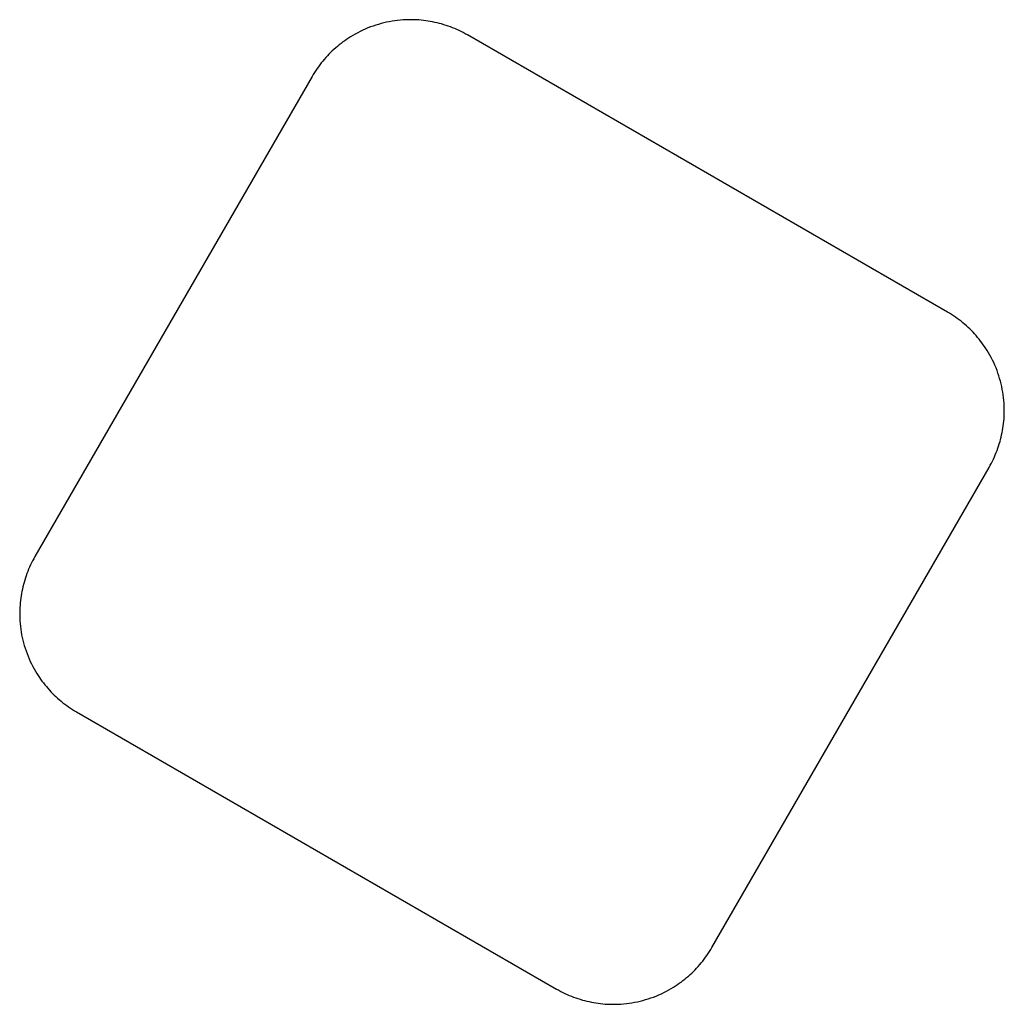
# Model space of a CAD drawing. Extents: x 29605 to 42931, y -4233 to 6639.
# Drawn here: x 36870 to 36978, y 1690 to 1798 of the extents above; entities that cross this region are included whole.
import ezdxf

# ---------------------------------------------------------------- set-up
doc = ezdxf.new("R2010")
doc.units = 0
doc.header["$LTSCALE"] = 30
doc.header["$MEASUREMENT"] = 0
doc.layers.get('0').update_dxf_attribs({"linetype": 'CONTINUOUS'})

msp = doc.modelspace()

# ---------------------------------------------------------------- linework, layer by layer
for p, q in [((36971.61, 1765.77), (36918.79, 1796.27)), ((36901.71, 1791.69), (36871.21, 1738.87)), ((36945.69, 1695.87), (36976.19, 1748.69)), ((36875.79, 1721.79), (36928.61, 1691.29))]:
    msp.add_line(p, q)
at = {"flags": 128}
for points in [[(36912.95, 1797.94), (36912.65, 1797.94), (36912.35, 1797.94), (36912.04, 1797.93), (36911.74, 1797.92), (36911.43, 1797.89), (36911.12, 1797.86), (36910.82, 1797.82), (36910.51, 1797.78), (36910.2, 1797.72), (36909.9, 1797.66), (36909.6, 1797.59), (36909.3, 1797.52), (36909, 1797.43), (36908.71, 1797.34), (36908.41, 1797.24), (36908.12, 1797.14), (36907.83, 1797.03), (36907.55, 1796.91), (36907.27, 1796.78), (36906.99, 1796.65), (36906.72, 1796.51), (36906.45, 1796.36), (36906.18, 1796.21), (36905.93, 1796.05)], [(36918.79, 1796.27), (36918.56, 1796.4), (36918.34, 1796.52), (36918.11, 1796.63), (36917.87, 1796.75), (36917.64, 1796.85), (36917.4, 1796.96), (36917.17, 1797.05), (36916.93, 1797.15), (36916.69, 1797.23), (36916.44, 1797.32), (36916.2, 1797.39), (36915.96, 1797.47), (36915.71, 1797.53), (36915.46, 1797.6), (36915.21, 1797.65), (36914.96, 1797.71), (36914.71, 1797.75), (36914.46, 1797.79), (36914.21, 1797.83), (36913.96, 1797.86), (36913.71, 1797.89), (36913.46, 1797.91), (36913.21, 1797.93), (36912.95, 1797.94)], [(36905.93, 1796.05), (36905.71, 1795.92), (36905.5, 1795.78), (36905.3, 1795.63), (36905.09, 1795.49), (36904.89, 1795.33), (36904.69, 1795.18), (36904.49, 1795.01), (36904.3, 1794.85), (36904.11, 1794.68), (36903.92, 1794.5), (36903.74, 1794.33), (36903.56, 1794.15), (36903.39, 1793.96), (36903.21, 1793.77), (36903.04, 1793.58), (36902.88, 1793.38), (36902.72, 1793.18), (36902.56, 1792.98), (36902.41, 1792.77), (36902.26, 1792.56), (36902.12, 1792.35), (36901.98, 1792.13), (36901.84, 1791.91), (36901.71, 1791.69)], [(36975.97, 1761.55), (36975.84, 1761.77), (36975.7, 1761.98), (36975.55, 1762.18), (36975.4, 1762.39), (36975.25, 1762.59), (36975.09, 1762.79), (36974.93, 1762.99), (36974.77, 1763.18), (36974.6, 1763.37), (36974.42, 1763.56), (36974.25, 1763.74), (36974.06, 1763.92), (36973.88, 1764.09), (36973.69, 1764.27), (36973.5, 1764.43), (36973.3, 1764.6), (36973.1, 1764.76), (36972.9, 1764.92), (36972.69, 1765.07), (36972.48, 1765.22), (36972.27, 1765.36), (36972.05, 1765.5), (36971.83, 1765.64), (36971.61, 1765.77)], [(36977.86, 1754.52), (36977.86, 1754.83), (36977.86, 1755.13), (36977.85, 1755.44), (36977.84, 1755.74), (36977.81, 1756.05), (36977.78, 1756.36), (36977.74, 1756.66), (36977.7, 1756.97), (36977.64, 1757.27), (36977.58, 1757.58), (36977.51, 1757.88), (36977.44, 1758.18), (36977.35, 1758.48), (36977.26, 1758.77), (36977.16, 1759.07), (36977.06, 1759.36), (36976.95, 1759.64), (36976.83, 1759.93), (36976.7, 1760.21), (36976.57, 1760.49), (36976.43, 1760.76), (36976.28, 1761.03), (36976.13, 1761.29), (36975.97, 1761.55)], [(36976.19, 1748.69), (36976.31, 1748.92), (36976.44, 1749.14), (36976.55, 1749.37), (36976.66, 1749.6), (36976.77, 1749.84), (36976.87, 1750.07), (36976.97, 1750.31), (36977.07, 1750.55), (36977.15, 1750.79), (36977.24, 1751.03), (36977.31, 1751.28), (36977.39, 1751.52), (36977.45, 1751.77), (36977.52, 1752.02), (36977.57, 1752.26), (36977.62, 1752.51), (36977.67, 1752.76), (36977.71, 1753.01), (36977.75, 1753.27), (36977.78, 1753.52), (36977.81, 1753.77), (36977.83, 1754.02), (36977.84, 1754.27), (36977.86, 1754.52)], [(36871.21, 1738.87), (36871.08, 1738.64), (36870.96, 1738.42), (36870.85, 1738.19), (36870.73, 1737.96), (36870.63, 1737.72), (36870.52, 1737.49), (36870.43, 1737.25), (36870.33, 1737.01), (36870.25, 1736.77), (36870.16, 1736.53), (36870.09, 1736.28), (36870.01, 1736.04), (36869.95, 1735.79), (36869.88, 1735.54), (36869.83, 1735.3), (36869.77, 1735.05), (36869.73, 1734.8), (36869.68, 1734.54), (36869.65, 1734.29), (36869.62, 1734.04), (36869.59, 1733.79), (36869.57, 1733.54), (36869.55, 1733.29), (36869.54, 1733.04)], [(36869.54, 1733.04), (36869.54, 1732.73), (36869.54, 1732.43), (36869.55, 1732.12), (36869.56, 1731.82), (36869.58, 1731.51), (36869.62, 1731.2), (36869.65, 1730.9), (36869.7, 1730.59), (36869.75, 1730.28), (36869.82, 1729.98), (36869.88, 1729.68), (36869.96, 1729.38), (36870.04, 1729.08), (36870.14, 1728.79), (36870.23, 1728.49), (36870.34, 1728.2), (36870.45, 1727.92), (36870.57, 1727.63), (36870.7, 1727.35), (36870.83, 1727.07), (36870.97, 1726.8), (36871.12, 1726.53), (36871.27, 1726.26), (36871.43, 1726.01)], [(36871.43, 1726.01), (36871.56, 1725.79), (36871.7, 1725.58), (36871.84, 1725.38), (36871.99, 1725.17), (36872.15, 1724.97), (36872.3, 1724.77), (36872.47, 1724.57), (36872.63, 1724.38), (36872.8, 1724.19), (36872.97, 1724), (36873.15, 1723.82), (36873.33, 1723.64), (36873.52, 1723.47), (36873.71, 1723.29), (36873.9, 1723.13), (36874.1, 1722.96), (36874.3, 1722.8), (36874.5, 1722.64), (36874.71, 1722.49), (36874.92, 1722.34), (36875.13, 1722.2), (36875.35, 1722.06), (36875.56, 1721.92), (36875.79, 1721.79)], [(36941.47, 1691.51), (36941.68, 1691.64), (36941.89, 1691.78), (36942.1, 1691.93), (36942.31, 1692.07), (36942.51, 1692.23), (36942.71, 1692.38), (36942.9, 1692.55), (36943.1, 1692.71), (36943.29, 1692.88), (36943.47, 1693.06), (36943.66, 1693.23), (36943.84, 1693.41), (36944.01, 1693.6), (36944.18, 1693.79), (36944.35, 1693.98), (36944.52, 1694.18), (36944.68, 1694.38), (36944.84, 1694.58), (36944.99, 1694.79), (36945.14, 1695), (36945.28, 1695.21), (36945.42, 1695.43), (36945.56, 1695.65), (36945.69, 1695.87)], [(36928.61, 1691.29), (36928.84, 1691.16), (36929.06, 1691.04), (36929.29, 1690.93), (36929.52, 1690.81), (36929.76, 1690.71), (36929.99, 1690.6), (36930.23, 1690.51), (36930.47, 1690.41), (36930.71, 1690.33), (36930.95, 1690.24), (36931.2, 1690.17), (36931.44, 1690.09), (36931.69, 1690.03), (36931.94, 1689.96), (36932.18, 1689.91), (36932.43, 1689.85), (36932.68, 1689.81), (36932.93, 1689.77), (36933.19, 1689.73), (36933.44, 1689.7), (36933.69, 1689.67), (36933.94, 1689.65), (36934.19, 1689.63), (36934.44, 1689.62)], [(36934.44, 1689.62), (36934.75, 1689.62), (36935.05, 1689.62), (36935.36, 1689.63), (36935.66, 1689.64), (36935.97, 1689.67), (36936.28, 1689.7), (36936.58, 1689.74), (36936.89, 1689.78), (36937.19, 1689.84), (36937.5, 1689.9), (36937.8, 1689.97), (36938.1, 1690.04), (36938.4, 1690.13), (36938.69, 1690.22), (36938.98, 1690.32), (36939.28, 1690.42), (36939.56, 1690.53), (36939.85, 1690.65), (36940.13, 1690.78), (36940.41, 1690.91), (36940.68, 1691.05), (36940.95, 1691.2), (36941.21, 1691.35), (36941.47, 1691.51)]]:
    msp.add_lwpolyline(points, dxfattribs=at)

doc.saveas('drawing.dxf')
